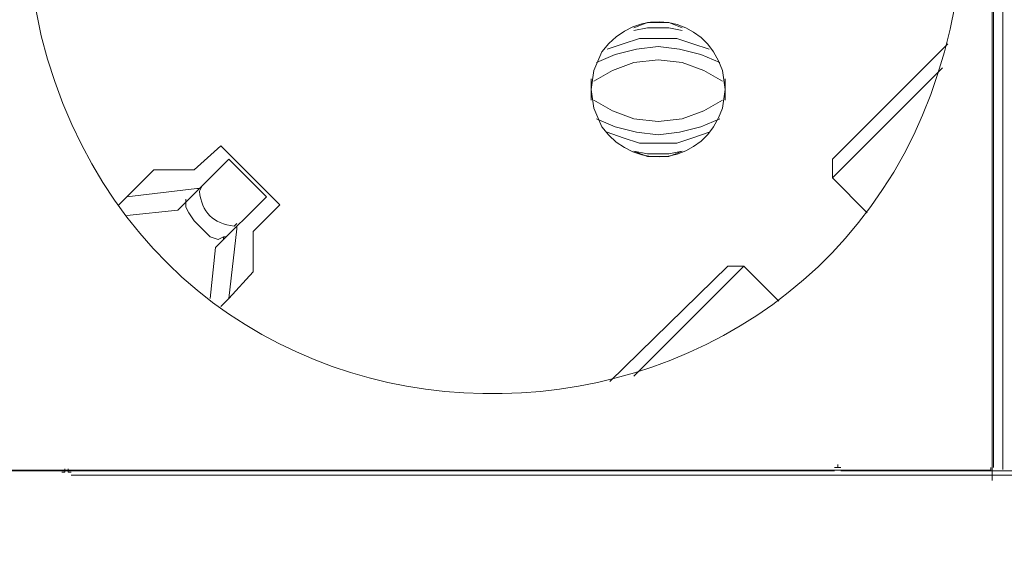
# Model space of a CAD drawing. Units: millimetres. Extents: x 1183 to 5595, y 1117 to 2466.
# Drawn here: x 4400 to 4520, y 1742 to 1806 of the extents above; entities that cross this region are included whole.
import ezdxf

# ---------------------------------------------------------------- set-up
doc = ezdxf.new("R2010")
doc.units = ezdxf.units.MM
doc.layers.add('layer 1', color=7, linetype='Continuous')

msp = doc.modelspace()

# ---------------------------------------------------------------- linework, layer by layer
at = {"layer": 'layer 1', "lineweight": 9}
for points, knots in [([(4401.18, 1817.15), (4401.18, 1817.15), (4401.51, 1810.61), (4401.51, 1810.61), (4401.51, 1810.61), (4401.51, 1810.61), (4402.82, 1804.06), (4402.82, 1804.06), (4402.82, 1804.06), (4418.45, 1742.23), (4506.12, 1747.46), (4514.74, 1810.61), (4514.74, 1810.61), (4514.74, 1810.61), (4515.07, 1817.15), (4515.07, 1817.15), (4515.07, 1817.15), (4515.07, 1817.15), (4514.74, 1823.7), (4514.74, 1823.7), (4514.74, 1823.7), (4506.12, 1886.84), (4418.45, 1892.07), (4402.82, 1830.24), (4402.82, 1830.24), (4402.82, 1830.24), (4401.51, 1823.7), (4401.51, 1823.7), (4401.51, 1823.7), (4401.51, 1823.7), (4401.18, 1817.15), (4401.18, 1817.15)], [0, 0, 0, 0, 0.111111, 0.111111, 0.111111, 0.111111, 0.222222, 0.222222, 0.222222, 0.222222, 0.333333, 0.333333, 0.333333, 0.333333, 0.444444, 0.444444, 0.444444, 0.444444, 0.555556, 0.555556, 0.555556, 0.555556, 0.666667, 0.666667, 0.666667, 0.666667, 0.777778, 0.777778, 0.777778, 0.777778, 1, 1, 1, 1]), ([(4469.91, 1797.51), (4469.91, 1797.51), (4470.23, 1795.23), (4470.23, 1795.23), (4470.23, 1795.23), (4470.23, 1795.23), (4471.22, 1792.93), (4471.22, 1792.93), (4471.22, 1792.93), (4475.48, 1787.13), (4483.77, 1788.47), (4485.94, 1795.23), (4485.94, 1795.23), (4485.94, 1795.23), (4486.27, 1797.51), (4486.27, 1797.51), (4486.27, 1797.51), (4486.27, 1797.51), (4485.94, 1799.81), (4485.94, 1799.81), (4485.94, 1799.81), (4483.77, 1806.56), (4475.48, 1807.9), (4471.22, 1802.1), (4471.22, 1802.1), (4471.22, 1802.1), (4470.23, 1799.81), (4470.23, 1799.81), (4470.23, 1799.81), (4470.23, 1799.81), (4469.91, 1797.51), (4469.91, 1797.51)], [0, 0, 0, 0, 0.111111, 0.111111, 0.111111, 0.111111, 0.222222, 0.222222, 0.222222, 0.222222, 0.333333, 0.333333, 0.333333, 0.333333, 0.444444, 0.444444, 0.444444, 0.444444, 0.555556, 0.555556, 0.555556, 0.555556, 0.666667, 0.666667, 0.666667, 0.666667, 0.777778, 0.777778, 0.777778, 0.777778, 1, 1, 1, 1]), ([(4481.03, 1805.04), (4481.03, 1805.04), (4479.4, 1805.7), (4479.4, 1805.7), (4479.4, 1805.7), (4479.4, 1805.7), (4476.78, 1805.7), (4476.78, 1805.7), (4476.78, 1805.7), (4476.78, 1805.7), (4475.14, 1805.04), (4475.14, 1805.04)], [0, 0, 0, 0, 0.25, 0.25, 0.25, 0.25, 0.5, 0.5, 0.5, 0.5, 1, 1, 1, 1]), ([(4481.03, 1804.72), (4481.03, 1804.72), (4479.4, 1805.04), (4479.4, 1805.04), (4479.4, 1805.04), (4479.4, 1805.04), (4476.78, 1805.04), (4476.78, 1805.04), (4476.78, 1805.04), (4476.78, 1805.04), (4475.14, 1804.72), (4475.14, 1804.72)], [0, 0, 0, 0, 0.25, 0.25, 0.25, 0.25, 0.5, 0.5, 0.5, 0.5, 1, 1, 1, 1]), ([(4484.3, 1802.42), (4484.3, 1802.42), (4482.34, 1803.08), (4482.34, 1803.08), (4482.34, 1803.08), (4482.34, 1803.08), (4480.38, 1803.73), (4480.38, 1803.73), (4480.38, 1803.73), (4480.38, 1803.73), (4475.8, 1803.73), (4475.8, 1803.73), (4475.8, 1803.73), (4475.8, 1803.73), (4473.83, 1803.08), (4473.83, 1803.08), (4473.83, 1803.08), (4473.83, 1803.08), (4471.87, 1802.42), (4471.87, 1802.42)], [0, 0, 0, 0, 0.166667, 0.166667, 0.166667, 0.166667, 0.333333, 0.333333, 0.333333, 0.333333, 0.5, 0.5, 0.5, 0.5, 0.666667, 0.666667, 0.666667, 0.666667, 1, 1, 1, 1]), ([(4485.62, 1800.79), (4485.62, 1800.79), (4483.32, 1801.77), (4483.32, 1801.77), (4483.32, 1801.77), (4483.32, 1801.77), (4480.71, 1802.42), (4480.71, 1802.42), (4480.71, 1802.42), (4480.71, 1802.42), (4478.09, 1802.75), (4478.09, 1802.75), (4478.09, 1802.75), (4478.09, 1802.75), (4475.47, 1802.42), (4475.47, 1802.42), (4475.47, 1802.42), (4475.47, 1802.42), (4472.85, 1801.77), (4472.85, 1801.77), (4472.85, 1801.77), (4472.85, 1801.77), (4470.56, 1800.79), (4470.56, 1800.79)], [0, 0, 0, 0, 0.142857, 0.142857, 0.142857, 0.142857, 0.285714, 0.285714, 0.285714, 0.285714, 0.428571, 0.428571, 0.428571, 0.428571, 0.571429, 0.571429, 0.571429, 0.571429, 0.714286, 0.714286, 0.714286, 0.714286, 1, 1, 1, 1]), ([(4485.94, 1798.5), (4485.94, 1798.5), (4483.65, 1799.81), (4483.65, 1799.81), (4483.65, 1799.81), (4483.65, 1799.81), (4481.03, 1800.79), (4481.03, 1800.79), (4481.03, 1800.79), (4481.03, 1800.79), (4478.09, 1801.12), (4478.09, 1801.12), (4478.09, 1801.12), (4478.09, 1801.12), (4475.14, 1800.79), (4475.14, 1800.79), (4475.14, 1800.79), (4475.14, 1800.79), (4472.52, 1799.81), (4472.52, 1799.81), (4472.52, 1799.81), (4472.52, 1799.81), (4470.23, 1798.5), (4470.23, 1798.5)], [0, 0, 0, 0, 0.142857, 0.142857, 0.142857, 0.142857, 0.285714, 0.285714, 0.285714, 0.285714, 0.428571, 0.428571, 0.428571, 0.428571, 0.571429, 0.571429, 0.571429, 0.571429, 0.714286, 0.714286, 0.714286, 0.714286, 1, 1, 1, 1]), ([(4470.23, 1796.21), (4470.23, 1796.21), (4472.52, 1794.9), (4472.52, 1794.9), (4472.52, 1794.9), (4472.52, 1794.9), (4475.14, 1793.91), (4475.14, 1793.91), (4475.14, 1793.91), (4475.14, 1793.91), (4478.09, 1793.59), (4478.09, 1793.59), (4478.09, 1793.59), (4478.09, 1793.59), (4481.03, 1793.91), (4481.03, 1793.91), (4481.03, 1793.91), (4481.03, 1793.91), (4483.65, 1794.9), (4483.65, 1794.9), (4483.65, 1794.9), (4483.65, 1794.9), (4485.94, 1796.21), (4485.94, 1796.21)], [0, 0, 0, 0, 0.142857, 0.142857, 0.142857, 0.142857, 0.285714, 0.285714, 0.285714, 0.285714, 0.428571, 0.428571, 0.428571, 0.428571, 0.571429, 0.571429, 0.571429, 0.571429, 0.714286, 0.714286, 0.714286, 0.714286, 1, 1, 1, 1]), ([(4470.56, 1793.91), (4470.56, 1793.91), (4472.85, 1792.93), (4472.85, 1792.93), (4472.85, 1792.93), (4472.85, 1792.93), (4475.47, 1792.28), (4475.47, 1792.28), (4475.47, 1792.28), (4475.47, 1792.28), (4478.09, 1791.95), (4478.09, 1791.95), (4478.09, 1791.95), (4478.09, 1791.95), (4480.71, 1792.28), (4480.71, 1792.28), (4480.71, 1792.28), (4480.71, 1792.28), (4483.32, 1792.93), (4483.32, 1792.93), (4483.32, 1792.93), (4483.32, 1792.93), (4485.62, 1793.91), (4485.62, 1793.91)], [0, 0, 0, 0, 0.142857, 0.142857, 0.142857, 0.142857, 0.285714, 0.285714, 0.285714, 0.285714, 0.428571, 0.428571, 0.428571, 0.428571, 0.571429, 0.571429, 0.571429, 0.571429, 0.714286, 0.714286, 0.714286, 0.714286, 1, 1, 1, 1]), ([(4471.87, 1792.28), (4471.87, 1792.28), (4473.83, 1791.62), (4473.83, 1791.62), (4473.83, 1791.62), (4473.83, 1791.62), (4475.8, 1790.97), (4475.8, 1790.97), (4475.8, 1790.97), (4475.8, 1790.97), (4480.38, 1790.97), (4480.38, 1790.97), (4480.38, 1790.97), (4480.38, 1790.97), (4482.34, 1791.62), (4482.34, 1791.62), (4482.34, 1791.62), (4482.34, 1791.62), (4484.3, 1792.28), (4484.3, 1792.28)], [0, 0, 0, 0, 0.166667, 0.166667, 0.166667, 0.166667, 0.333333, 0.333333, 0.333333, 0.333333, 0.5, 0.5, 0.5, 0.5, 0.666667, 0.666667, 0.666667, 0.666667, 1, 1, 1, 1]), ([(4475.14, 1789.99), (4475.14, 1789.99), (4476.78, 1789.66), (4476.78, 1789.66), (4476.78, 1789.66), (4476.78, 1789.66), (4479.4, 1789.66), (4479.4, 1789.66), (4479.4, 1789.66), (4479.4, 1789.66), (4481.03, 1789.99), (4481.03, 1789.99)], [0, 0, 0, 0, 0.25, 0.25, 0.25, 0.25, 0.5, 0.5, 0.5, 0.5, 1, 1, 1, 1]), ([(4475.14, 1789.99), (4475.14, 1789.99), (4476.78, 1789.33), (4476.78, 1789.33), (4476.78, 1789.33), (4476.78, 1789.33), (4479.4, 1789.33), (4479.4, 1789.33), (4479.4, 1789.33), (4479.4, 1789.33), (4481.03, 1789.99), (4481.03, 1789.99)], [0, 0, 0, 0, 0.25, 0.25, 0.25, 0.25, 0.5, 0.5, 0.5, 0.5, 1, 1, 1, 1]), ([(4422.45, 1785.73), (4422.45, 1785.73), (4422.12, 1785.08), (4422.12, 1785.08), (4422.12, 1785.08), (4422.42, 1782.49), (4423.79, 1781.13), (4426.38, 1780.83), (4426.38, 1780.83), (4426.38, 1780.83), (4426.71, 1781.15), (4426.71, 1781.15)], [0, 0, 0, 0, 0.25, 0.25, 0.25, 0.25, 0.5, 0.5, 0.5, 0.5, 1, 1, 1, 1]), ([(4425.4, 1779.52), (4425.4, 1779.52), (4425.07, 1779.52), (4425.07, 1779.52), (4425.07, 1779.52), (4425.07, 1779.52), (4424.42, 1779.19), (4424.42, 1779.19), (4424.42, 1779.19), (4424.42, 1779.19), (4423.44, 1779.52), (4423.44, 1779.52), (4423.44, 1779.52), (4423.44, 1779.52), (4421.47, 1781.48), (4421.47, 1781.48), (4421.47, 1781.48), (4421.47, 1781.48), (4420.82, 1782.46), (4420.82, 1782.46), (4420.82, 1782.46), (4420.82, 1782.46), (4420.49, 1783.12), (4420.49, 1783.12), (4420.49, 1783.12), (4420.49, 1783.12), (4420.49, 1783.77), (4420.49, 1783.77), (4420.49, 1783.77), (4420.49, 1783.77), (4420.82, 1784.1), (4420.82, 1784.1)], [0, 0, 0, 0, 0.111111, 0.111111, 0.111111, 0.111111, 0.222222, 0.222222, 0.222222, 0.222222, 0.333333, 0.333333, 0.333333, 0.333333, 0.444444, 0.444444, 0.444444, 0.444444, 0.555556, 0.555556, 0.555556, 0.555556, 0.666667, 0.666667, 0.666667, 0.666667, 0.777778, 0.777778, 0.777778, 0.777778, 1, 1, 1, 1]), ([(4499.61, 1751.36), (4499.61, 1751.36), (4500, 1751.36), (4500, 1751.36), (4500, 1751.36), (4500, 1751.36), (4500, 1751.74), (4500, 1751.74)], [0, 0, 0, 0, 0.333333, 0.333333, 0.333333, 0.333333, 1, 1, 1, 1]), ([(4500, 1751.74), (4500, 1751.74), (4500, 1751.36), (4500, 1751.36), (4500, 1751.36), (4500, 1751.36), (4500.39, 1751.36), (4500.39, 1751.36)], [0, 0, 0, 0, 0.333333, 0.333333, 0.333333, 0.333333, 1, 1, 1, 1]), ([(4405.33, 1750.8), (4405.33, 1750.8), (4405.72, 1750.8), (4405.72, 1750.8), (4405.72, 1750.8), (4405.72, 1750.8), (4405.72, 1751.19), (4405.72, 1751.19)], [0, 0, 0, 0, 0.333333, 0.333333, 0.333333, 0.333333, 1, 1, 1, 1]), ([(4406.1, 1751.19), (4406.1, 1751.19), (4406.1, 1750.8), (4406.1, 1750.8), (4406.1, 1750.8), (4406.1, 1750.8), (4406.49, 1750.8), (4406.49, 1750.8)], [0, 0, 0, 0, 0.333333, 0.333333, 0.333333, 0.333333, 1, 1, 1, 1]), ([(4518.34, 1751.04), (4518.34, 1751.04), (4518.67, 1751.04), (4518.67, 1751.04), (4518.67, 1751.04), (4518.67, 1751.04), (4518.67, 1751.37), (4518.67, 1751.37)], [0, 0, 0, 0, 0.333333, 0.333333, 0.333333, 0.333333, 1, 1, 1, 1])]:
    msp.add_open_spline(points, degree=3, knots=knots, dxfattribs=at)
for points in [[(4519, 1882.6), (4519, 1882.6), (4519, 1751.37), (4519, 1751.37)], [(4518.85, 1881.21), (4518.85, 1881.21), (4518.85, 1749.78), (4518.85, 1749.78)], [(4520.16, 1882.03), (4520.16, 1882.03), (4520.16, 1751.13), (4520.16, 1751.13)], [(4513.43, 1803.08), (4513.43, 1803.08), (4499.36, 1789.01), (4499.36, 1789.01)], [(4499.36, 1786.72), (4499.36, 1786.72), (4512.78, 1800.14), (4512.78, 1800.14)], [(4469.91, 1798.82), (4469.91, 1798.82), (4469.91, 1796.21), (4469.91, 1796.21)], [(4486.27, 1796.21), (4486.27, 1796.21), (4486.27, 1798.82), (4486.27, 1798.82)], [(4424.74, 1790.64), (4424.74, 1790.64), (4421.47, 1787.7), (4421.47, 1787.7)], [(4431.94, 1783.44), (4431.94, 1783.44), (4424.74, 1790.64), (4424.74, 1790.64)], [(4425.73, 1789.01), (4425.73, 1789.01), (4419.51, 1782.79), (4419.51, 1782.79)], [(4430.31, 1784.42), (4430.31, 1784.42), (4425.73, 1789.01), (4425.73, 1789.01)], [(4499.36, 1789.01), (4499.36, 1789.01), (4499.36, 1786.72), (4499.36, 1786.72)], [(4416.56, 1787.7), (4416.56, 1787.7), (4412.31, 1783.44), (4412.31, 1783.44)], [(4421.47, 1787.7), (4421.47, 1787.7), (4416.56, 1787.7), (4416.56, 1787.7)], [(4499.36, 1786.72), (4499.36, 1786.72), (4503.61, 1782.46), (4503.61, 1782.46)], [(4421.8, 1785.41), (4421.8, 1785.41), (4413.29, 1784.42), (4413.29, 1784.42)], [(4421.8, 1785.41), (4421.8, 1785.41), (4422.12, 1785.41), (4422.12, 1785.41)], [(4420.49, 1783.77), (4420.49, 1783.77), (4420.49, 1784.1), (4420.49, 1784.1)], [(4430.31, 1784.42), (4430.31, 1784.42), (4424.09, 1778.21), (4424.09, 1778.21)], [(4413.29, 1782.13), (4413.29, 1782.13), (4419.51, 1782.79), (4419.51, 1782.79)], [(4428.67, 1780.17), (4428.67, 1780.17), (4431.94, 1783.44), (4431.94, 1783.44)], [(4426.71, 1780.5), (4426.71, 1780.5), (4425.73, 1771.99), (4425.73, 1771.99)], [(4426.71, 1780.5), (4426.71, 1780.5), (4426.71, 1780.83), (4426.71, 1780.83)], [(4425.07, 1779.19), (4425.07, 1779.19), (4425.07, 1779.52), (4425.07, 1779.52)], [(4428.67, 1775.26), (4428.67, 1775.26), (4428.67, 1780.17), (4428.67, 1780.17)], [(4423.44, 1771.99), (4423.44, 1771.99), (4424.09, 1778.21), (4424.09, 1778.21)], [(4486.6, 1775.92), (4486.6, 1775.92), (4472.2, 1761.84), (4472.2, 1761.84)], [(4475.14, 1762.5), (4475.14, 1762.5), (4488.56, 1775.92), (4488.56, 1775.92)], [(4486.6, 1775.92), (4486.6, 1775.92), (4488.56, 1775.92), (4488.56, 1775.92)], [(4492.82, 1771.66), (4492.82, 1771.66), (4488.56, 1775.92), (4488.56, 1775.92)], [(4425.73, 1771.99), (4425.73, 1771.99), (4428.67, 1775.26), (4428.67, 1775.26)], [(4425.73, 1771.99), (4425.73, 1771.99), (4424.74, 1771), (4424.74, 1771)], [(4384.86, 1750.97), (4384.86, 1750.97), (4499.61, 1750.97), (4499.61, 1750.97)], [(4398.24, 1751.04), (4398.24, 1751.04), (4518.34, 1751.04), (4518.34, 1751.04)], [(4406.49, 1750.42), (4406.49, 1750.42), (4521.25, 1750.42), (4521.25, 1750.42)], [(4500.39, 1750.97), (4500.39, 1750.97), (4615.15, 1750.97), (4615.15, 1750.97)]]:
    msp.add_open_spline(points, degree=3, dxfattribs=at)

doc.saveas('drawing.dxf')
